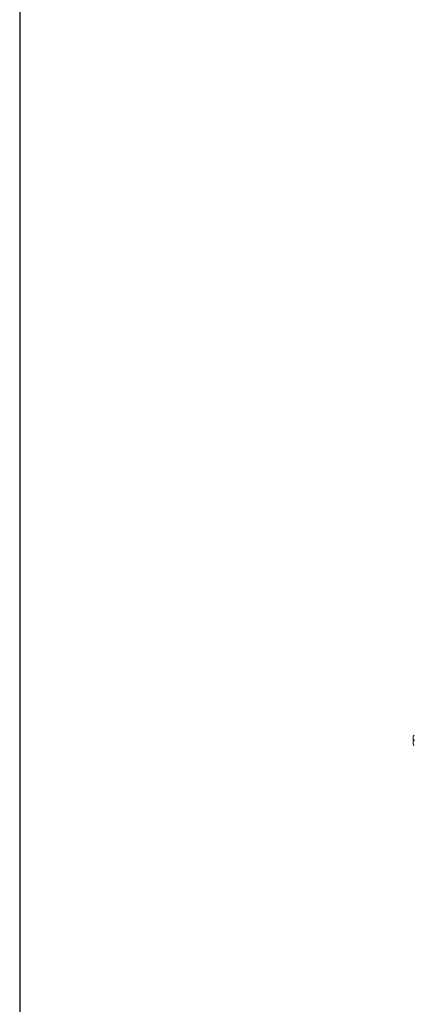
# Model space of a CAD drawing. Units: millimetres. Extents: x -18 to 11563, y -23 to 11604.
# Drawn here: x -18 to 496, y 1258 to 2539 of the extents above; entities that cross this region are included whole.
import ezdxf

# ---------------------------------------------------------------- set-up
doc = ezdxf.new("R2010")
doc.units = ezdxf.units.MM

msp = doc.modelspace()

# ---------------------------------------------------------------- linework, layer by layer
at = {"color": 7, "linetype": 'Continuous', "lineweight": 15}
for p, q in [((494.433, 1602.284), (495.733, 1602.284)), ((495.733, 1602.194), (495.733, 1602.284)), ((495.733, 1600.684), (494.433, 1600.684)), ((495.733, 1600.684), (495.733, 1600.774))]:
    msp.add_line(p, q, dxfattribs=at)
msp.add_lwpolyline([(-18.121, -23.181), (11563.182, -23.181), (11563.182, 10950.496), (-18.121, 10950.496)], close=True)
for start, end in [(136.826449, 152.887645), (207.120974, 223.173551)]:
    msp.add_arc((503.333, 1601.484), 10, start, end, dxfattribs=at)
for points, knots in [([(494.433, 1606.044), (494.433, 1606.044), (494.433, 1606.055), (494.433, 1605.864), (494.433, 1605.114), (494.433, 1603.948), (494.433, 1602.919), (494.433, 1602.351), (494.433, 1602.284)], [0, 0, 0, 0, 0.000097583, 0.241978056, 0.483858528, 0.725739, 0.967619473, 1, 1, 1, 1]), ([(495.733, 1600.684), (495.733, 1600.816), (495.733, 1601.08), (495.733, 1601.48), (495.733, 1601.882), (495.733, 1602.15), (495.733, 1602.284)], [0, 0, 0, 0, 0.24762448, 0.49617968, 0.74760264, 1, 1, 1, 1]), ([(494.433, 1600.684), (494.433, 1600.188), (494.433, 1599.196), (494.433, 1597.99), (494.433, 1597.174), (494.433, 1596.934), (494.433, 1596.926), (494.433, 1596.925)], [0, 0, 0, 0, 0.24197433, 0.48394866, 0.72592299, 0.96789732, 1, 1, 1, 1])]:
    msp.add_open_spline(points, degree=3, knots=knots, dxfattribs=at)

doc.saveas('drawing.dxf')
